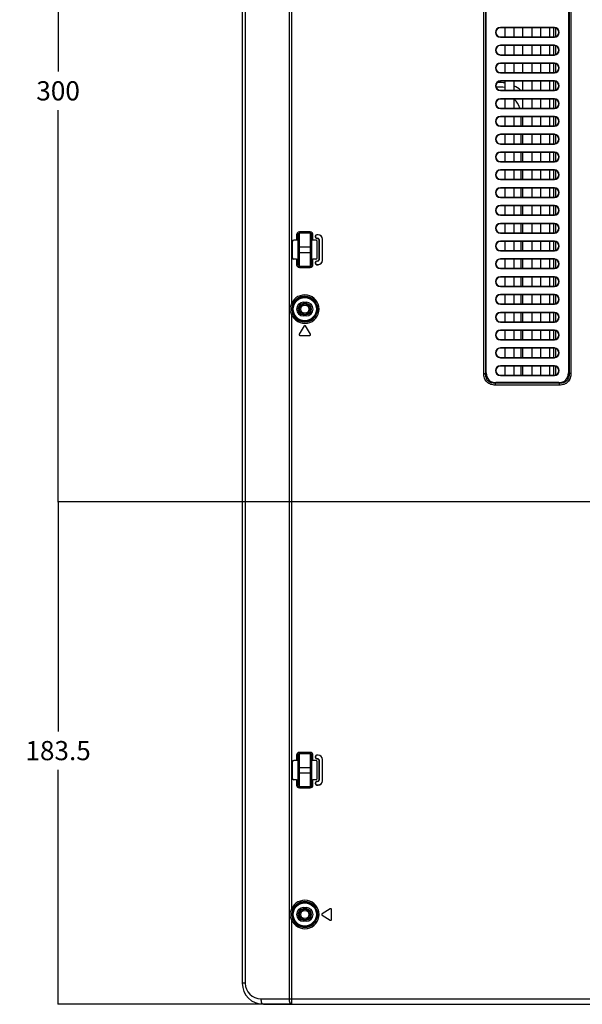
# Model space of a CAD drawing. Units: millimetres. Extents: x 0 to 3500, y 0 to 2000.
# Drawn here: x 1871 to 2076, y 613 to 972 of the extents above; entities that cross this region are included whole.
import ezdxf

# ---------------------------------------------------------------- set-up
doc = ezdxf.new("R2010")
doc.units = ezdxf.units.MM
doc.header["$LTSCALE"] = 192.5
doc.layers.get('0').update_dxf_attribs({"linetype": 'CONTINUOUS'})
for name, color, linetype in [('00_COMPONENTS_24', 7, 'CONTINUOUS'), ('7_ALL_FEATURES', 7, 'CONTINUOUS'), ('DEF_DRAFT_DIM', 7, 'CONTINUOUS')]:
    doc.layers.add(name, color=color, linetype=linetype)
doc.styles.get("Standard").update_dxf_attribs({"font": 'txt', "width": 0.8})
doc.dimstyles.new('DIMSTYLE_1', dxfattribs={"dimtxt": 7, "dimasz": 0.1875, "dimexe": 0.125, "dimexo": 0.0625, "dimgap": 3.5, "dimtad": 0, "dimtih": 1, "dimtoh": 1, "dimdsep": 46, "dimtxsty": 'Standard', "dimblk": 'CLOSED', "dimblk1": 'CLOSED', "dimblk2": 'CLOSED', "dimcen": 0.09, "dimadec": 0, "dimazin": 0, "dimtfac": 1, "dimtofl": 0, "dimtmove": 0, "dimatfit": 3, "dimldrblk": 'CLOSED', "dimfxl": 1, "dimtolj": 1, "dimarcsym": 0})

# ---------------------------------------------------------------- blocks, each defined once
blk = doc.blocks.new('_CLOSED')
at = {"color": 0, "linetype": 'ByBlock'}
for p, q in [((0, 0), (-1, 0.2)), ((-1, 0.2), (-1, -0.2)), ((-1, -0.2), (0, 0)), ((-1, 0), (0, 0))]:
    blk.add_line(p, q, dxfattribs=at)
blk = doc.blocks.new('*D22')
at = {"layer": 'DEF_DRAFT_DIM', "color": 2, "linetype": 'Continuous'}
for p, q in [((1893.17, 1096.42), (1884.64, 1096.42)), ((1884.77, 1096.42), (1884.77, 953.42)), ((2414.88, 1096.42), (1893.17, 1096.42)), ((1884.77, 796.42), (1884.77, 939.42)), ((1893.17, 796.42), (1884.64, 796.42)), ((2420.88, 796.42), (1893.17, 796.42))]:
    blk.add_line(p, q, dxfattribs=at)
at = {"layer": 'DEF_DRAFT_DIM', "color": 2, "linetype": 'Continuous', "xscale": 0.1875, "yscale": 0.1875, "zscale": 0.1875}
for p, rotation in [((1884.77, 1096.42), 90), ((1884.77, 796.42), 270)]:
    blk.add_blockref('_CLOSED', p, dxfattribs=dict(at, rotation=rotation))
at = {"layer": 'DEF_DRAFT_DIM', "color": 2, "linetype": 'Continuous', "insert": (1884.77, 949.92), "char_height": 7, "width": 16.8, "attachment_point": 2, "line_spacing_factor": 0.9}
blk.add_mtext('300', dxfattribs=at)
blk = doc.blocks.new('*D23')
at = {"layer": 'DEF_DRAFT_DIM', "color": 2, "linetype": 'Continuous'}
for p, q in [((1898.77, 796.42), (1884.64, 796.42)), ((1884.77, 796.42), (1884.77, 712.54)), ((2420.88, 796.42), (1898.77, 796.42)), ((1884.77, 612.92), (1884.77, 698.54)), ((1898.77, 612.92), (1884.64, 612.92)), ((1969.9, 612.92), (1898.77, 612.92))]:
    blk.add_line(p, q, dxfattribs=at)
at = {"layer": 'DEF_DRAFT_DIM', "color": 2, "linetype": 'Continuous', "xscale": 0.1875, "yscale": 0.1875, "zscale": 0.1875}
for p, rotation in [((1884.77, 796.42), 90), ((1884.77, 612.92), 270)]:
    blk.add_blockref('_CLOSED', p, dxfattribs=dict(at, rotation=rotation))
at = {"layer": 'DEF_DRAFT_DIM', "color": 2, "linetype": 'Continuous', "insert": (1884.77, 709.04), "char_height": 7, "width": 28, "attachment_point": 2, "line_spacing_factor": 0.9}
blk.add_mtext('183.5', dxfattribs=at)

msp = doc.modelspace()

# ---------------------------------------------------------------- linework, layer by layer
at = {"layer": '00_COMPONENTS_24', "color": 7, "linetype": 'Continuous'}
for p, q in [((2065.663, 966.119), (2065.663, 969.419)), ((2066.237, 969.365), (2066.237, 966.174)), ((2065.663, 959.619), (2065.663, 962.919)), ((2066.237, 962.865), (2066.237, 959.674)), ((2065.663, 953.119), (2065.663, 956.419)), ((2066.237, 956.365), (2066.237, 953.174)), ((2065.663, 946.619), (2065.663, 949.919)), ((2066.237, 949.865), (2066.237, 946.674)), ((2065.663, 940.119), (2065.663, 943.419)), ((2066.237, 943.365), (2066.237, 940.174)), ((2053.572, 936.919), (2053.572, 933.619)), ((2065.663, 933.619), (2065.663, 936.919)), ((2066.237, 936.865), (2066.237, 933.674)), ((2053.572, 930.419), (2053.572, 927.119)), ((2065.663, 927.119), (2065.663, 930.419)), ((2066.237, 930.365), (2066.237, 927.174)), ((2053.572, 923.919), (2053.572, 920.619)), ((2065.663, 920.619), (2065.663, 923.919)), ((2066.237, 923.865), (2066.237, 920.674)), ((2053.572, 917.419), (2053.572, 914.119)), ((2065.663, 914.119), (2065.663, 917.419)), ((2066.237, 917.365), (2066.237, 914.174)), ((2053.572, 910.919), (2053.572, 907.619)), ((2065.663, 907.619), (2065.663, 910.919)), ((2066.237, 910.865), (2066.237, 907.674)), ((2053.572, 904.419), (2053.572, 901.119)), ((2065.663, 901.119), (2065.663, 904.419)), ((2066.237, 904.365), (2066.237, 901.174)), ((2053.572, 897.919), (2053.572, 894.619)), ((2065.663, 894.619), (2065.663, 897.919)), ((2066.237, 897.865), (2066.237, 894.674)), ((2053.572, 891.419), (2053.572, 888.119)), ((2065.663, 888.119), (2065.663, 891.419)), ((2066.237, 891.365), (2066.237, 888.174)), ((2053.572, 884.919), (2053.572, 881.619)), ((2065.663, 881.619), (2065.663, 884.919)), ((2066.237, 884.865), (2066.237, 881.674)), ((2053.572, 878.419), (2053.572, 875.119)), ((2065.663, 875.119), (2065.663, 878.419)), ((2066.237, 878.365), (2066.237, 875.174)), ((2053.572, 871.919), (2053.572, 868.619)), ((2065.663, 868.619), (2065.663, 871.919)), ((2066.237, 871.865), (2066.237, 868.674)), ((2053.572, 865.419), (2053.572, 862.119)), ((2065.663, 862.119), (2065.663, 865.419)), ((2066.237, 865.365), (2066.237, 862.174)), ((2053.572, 858.919), (2053.572, 855.619)), ((2065.663, 855.619), (2065.663, 858.919)), ((2066.237, 858.865), (2066.237, 855.674)), ((2053.572, 852.419), (2053.572, 849.119)), ((2065.663, 849.119), (2065.663, 852.419)), ((2066.237, 852.365), (2066.237, 849.174)), ((2053.572, 845.919), (2053.572, 842.619)), ((2065.663, 842.619), (2065.663, 845.919)), ((2066.237, 845.865), (2066.237, 842.674))]:
    msp.add_line(p, q, dxfattribs=at)
for centre, radius in [((1974.779, 866.719), 1.9), ((1974.779, 866.719), 1.5), ((1974.779, 645.719), 1.9), ((1974.779, 645.719), 1.5)]:
    msp.add_circle(centre, radius, dxfattribs=at)
for radius, start, end in [(11.529, 80.50811, 95.21047), (9.902, 78.93263, 98.12736), (11.529, 49.04517, 63.74108), (7.594, 16.84544, 46.51785), (9.902, 31.96153, 33.78038)]:
    msp.add_arc((2045.979, 937.919), radius, start, end, dxfattribs=at)
at = {"layer": '7_ALL_FEATURES', "color": 7, "linetype": 'Continuous'}
for p, q in [((1951.979, 1320.119), (1951.979, 620.619)), ((1953.072, 1318.632), (1953.072, 620.619)), ((1969.051, 1296.9), (1969.051, 614.919)), ((2040.064, 843.248), (2040.064, 1098.091)), ((2040.771, 843.248), (2040.771, 1098.091)), ((2040.979, 843.455), (2040.979, 1097.884)), ((2070.979, 1097.884), (2070.979, 843.455)), ((2071.186, 1098.091), (2071.186, 843.248)), ((2071.893, 1098.091), (2071.893, 843.248)), ((1969.958, 1085.785), (1969.958, 868.654)), ((2065.829, 969.542), (2046.129, 969.542)), ((2046.129, 969.542), (2046.129, 969.419)), ((2065.829, 969.419), (2046.129, 969.419)), ((2047.879, 966.119), (2047.879, 969.419)), ((2051.079, 969.419), (2051.079, 966.119)), ((2054.379, 966.119), (2054.379, 969.419)), ((2057.579, 969.419), (2057.579, 966.119)), ((2060.879, 966.119), (2060.879, 969.419)), ((2064.079, 969.419), (2064.079, 966.119)), ((2065.829, 969.542), (2065.829, 969.419)), ((2046.129, 966.119), (2065.829, 966.119)), ((2046.129, 965.996), (2046.129, 966.119)), ((2046.129, 965.996), (2065.829, 965.996)), ((2065.829, 965.996), (2065.829, 966.119)), ((2065.829, 963.042), (2046.129, 963.042)), ((2046.129, 963.042), (2046.129, 962.919)), ((2065.829, 962.919), (2046.129, 962.919)), ((2047.879, 959.619), (2047.879, 962.919)), ((2051.079, 962.919), (2051.079, 959.619)), ((2054.379, 959.619), (2054.379, 962.919)), ((2057.579, 962.919), (2057.579, 959.619)), ((2060.879, 959.619), (2060.879, 962.919)), ((2064.079, 962.919), (2064.079, 959.619)), ((2065.829, 963.042), (2065.829, 962.919)), ((2046.129, 959.619), (2065.829, 959.619)), ((2046.129, 959.496), (2046.129, 959.619)), ((2046.129, 959.496), (2065.829, 959.496)), ((2065.829, 956.542), (2046.129, 956.542)), ((2046.129, 956.542), (2046.129, 956.419)), ((2065.829, 956.419), (2046.129, 956.419)), ((2047.879, 953.119), (2047.879, 956.419)), ((2051.079, 956.419), (2051.079, 953.119)), ((2054.379, 953.119), (2054.379, 956.419)), ((2057.579, 956.419), (2057.579, 953.119)), ((2060.879, 953.119), (2060.879, 956.419)), ((2064.079, 956.419), (2064.079, 953.119)), ((2065.829, 959.496), (2065.829, 959.619)), ((2065.829, 956.542), (2065.829, 956.419)), ((2046.129, 953.119), (2065.829, 953.119)), ((2046.129, 952.996), (2046.129, 953.119)), ((2046.129, 952.996), (2065.829, 952.996)), ((2065.829, 952.996), (2065.829, 953.119)), ((2065.829, 950.042), (2046.129, 950.042)), ((2046.129, 950.042), (2046.129, 949.919)), ((2065.829, 949.919), (2046.129, 949.919)), ((2047.879, 946.619), (2047.879, 949.919)), ((2051.079, 949.919), (2051.079, 946.619)), ((2054.379, 946.619), (2054.379, 949.919)), ((2057.579, 949.919), (2057.579, 946.619)), ((2060.879, 946.619), (2060.879, 949.919)), ((2064.079, 949.919), (2064.079, 946.619)), ((2065.829, 950.042), (2065.829, 949.919)), ((2046.129, 946.619), (2065.829, 946.619)), ((2046.129, 946.496), (2046.129, 946.619)), ((2046.129, 946.496), (2065.829, 946.496)), ((2065.829, 946.496), (2065.829, 946.619)), ((2065.829, 943.542), (2046.129, 943.542)), ((2046.129, 943.542), (2046.129, 943.419)), ((2065.829, 943.419), (2046.129, 943.419)), ((2047.879, 940.119), (2047.879, 943.419)), ((2051.079, 943.419), (2051.079, 940.119)), ((2054.379, 940.119), (2054.379, 943.419)), ((2057.579, 943.419), (2057.579, 940.119)), ((2060.879, 940.119), (2060.879, 943.419)), ((2064.079, 943.419), (2064.079, 940.119)), ((2065.829, 943.542), (2065.829, 943.419)), ((2046.129, 940.119), (2065.829, 940.119)), ((2046.129, 939.996), (2046.129, 940.119)), ((2046.129, 939.996), (2065.829, 939.996)), ((2065.829, 939.996), (2065.829, 940.119)), ((2065.829, 937.042), (2046.129, 937.042)), ((2046.129, 937.042), (2046.129, 936.919)), ((2065.829, 936.919), (2046.129, 936.919)), ((2047.879, 933.619), (2047.879, 936.919)), ((2051.079, 936.919), (2051.079, 933.619)), ((2054.379, 933.619), (2054.379, 936.919)), ((2057.579, 936.919), (2057.579, 933.619)), ((2060.879, 933.619), (2060.879, 936.919)), ((2064.079, 936.919), (2064.079, 933.619)), ((2065.829, 937.042), (2065.829, 936.919)), ((2046.129, 933.619), (2065.829, 933.619)), ((2046.129, 933.496), (2046.129, 933.619)), ((2046.129, 933.496), (2065.829, 933.496)), ((2065.829, 933.496), (2065.829, 933.619)), ((2065.829, 930.542), (2046.129, 930.542)), ((2046.129, 930.542), (2046.129, 930.419)), ((2065.829, 930.419), (2046.129, 930.419)), ((2047.879, 927.119), (2047.879, 930.419)), ((2051.079, 930.419), (2051.079, 927.119)), ((2054.379, 927.119), (2054.379, 930.419)), ((2057.579, 930.419), (2057.579, 927.119)), ((2060.879, 927.119), (2060.879, 930.419)), ((2064.079, 930.419), (2064.079, 927.119)), ((2065.829, 930.542), (2065.829, 930.419)), ((2046.129, 927.119), (2065.829, 927.119)), ((2046.129, 926.996), (2046.129, 927.119)), ((2046.129, 926.996), (2065.829, 926.996)), ((2065.829, 924.042), (2046.129, 924.042)), ((2046.129, 924.042), (2046.129, 923.919)), ((2065.829, 923.919), (2046.129, 923.919)), ((2047.879, 920.619), (2047.879, 923.919)), ((2051.079, 923.919), (2051.079, 920.619)), ((2054.379, 920.619), (2054.379, 923.919)), ((2057.579, 923.919), (2057.579, 920.619)), ((2060.879, 920.619), (2060.879, 923.919)), ((2064.079, 923.919), (2064.079, 920.619)), ((2065.829, 926.996), (2065.829, 927.119)), ((2065.829, 924.042), (2065.829, 923.919)), ((2046.129, 920.619), (2065.829, 920.619)), ((2046.129, 920.496), (2046.129, 920.619)), ((2046.129, 920.496), (2065.829, 920.496)), ((2065.829, 920.496), (2065.829, 920.619)), ((2065.829, 917.542), (2046.129, 917.542)), ((2046.129, 917.542), (2046.129, 917.419)), ((2065.829, 917.419), (2046.129, 917.419)), ((2047.879, 914.119), (2047.879, 917.419)), ((2051.079, 917.419), (2051.079, 914.119)), ((2054.379, 914.119), (2054.379, 917.419)), ((2057.579, 917.419), (2057.579, 914.119)), ((2060.879, 914.119), (2060.879, 917.419)), ((2064.079, 917.419), (2064.079, 914.119)), ((2065.829, 917.542), (2065.829, 917.419)), ((2046.129, 914.119), (2065.829, 914.119)), ((2046.129, 913.996), (2046.129, 914.119)), ((2046.129, 913.996), (2065.829, 913.996)), ((2065.829, 913.996), (2065.829, 914.119)), ((2065.829, 911.042), (2046.129, 911.042)), ((2046.129, 911.042), (2046.129, 910.919)), ((2065.829, 910.919), (2046.129, 910.919)), ((2047.879, 907.619), (2047.879, 910.919)), ((2051.079, 910.919), (2051.079, 907.619)), ((2054.379, 907.619), (2054.379, 910.919)), ((2057.579, 910.919), (2057.579, 907.619)), ((2060.879, 907.619), (2060.879, 910.919)), ((2064.079, 910.919), (2064.079, 907.619)), ((2065.829, 911.042), (2065.829, 910.919)), ((2046.129, 907.619), (2065.829, 907.619)), ((2046.129, 907.496), (2046.129, 907.619)), ((2046.129, 907.496), (2065.829, 907.496)), ((2065.829, 907.496), (2065.829, 907.619)), ((2065.829, 904.542), (2046.129, 904.542)), ((2046.129, 904.542), (2046.129, 904.419)), ((2065.829, 904.419), (2046.129, 904.419)), ((2047.879, 901.119), (2047.879, 904.419)), ((2051.079, 904.419), (2051.079, 901.119)), ((2054.379, 901.119), (2054.379, 904.419)), ((2057.579, 904.419), (2057.579, 901.119)), ((2060.879, 901.119), (2060.879, 904.419)), ((2064.079, 904.419), (2064.079, 901.119)), ((2065.829, 904.542), (2065.829, 904.419)), ((2046.129, 901.119), (2065.829, 901.119)), ((2046.129, 900.996), (2046.129, 901.119)), ((2046.129, 900.996), (2065.829, 900.996)), ((2065.829, 900.996), (2065.829, 901.119)), ((2065.829, 898.042), (2046.129, 898.042)), ((2046.129, 898.042), (2046.129, 897.919)), ((2065.829, 897.919), (2046.129, 897.919)), ((2047.879, 894.619), (2047.879, 897.919)), ((2051.079, 897.919), (2051.079, 894.619)), ((2054.379, 894.619), (2054.379, 897.919)), ((2057.579, 897.919), (2057.579, 894.619)), ((2060.879, 894.619), (2060.879, 897.919)), ((2064.079, 897.919), (2064.079, 894.619)), ((2065.829, 898.042), (2065.829, 897.919)), ((1971.787, 891.923), (1970.778, 891.923)), ((1971.787, 893.893), (1972.287, 893.893)), ((1971.787, 893.893), (1971.787, 891.923)), ((1972.287, 893.893), (1972.287, 891.87)), ((1976.771, 894.896), (1972.786, 894.896)), ((1972.786, 894.896), (1972.786, 894.399)), ((1976.771, 894.399), (1972.786, 894.399)), ((1976.771, 894.896), (1976.771, 894.399)), ((1977.77, 893.893), (1977.27, 893.893)), ((1977.27, 891.87), (1977.27, 893.893)), ((1977.77, 891.923), (1977.77, 893.893)), ((1978.779, 891.923), (1977.77, 891.923)), ((1978.617, 893.323), (1978.679, 893.323)), ((1978.617, 893.323), (1978.617, 893.123)), ((1978.617, 893.123), (1978.679, 893.123)), ((1978.679, 893.323), (1978.679, 893.123)), ((1979.679, 893.884), (1979.179, 893.884)), ((1979.179, 893.884), (1979.179, 893.823)), ((1979.679, 893.823), (1979.179, 893.823)), ((1979.179, 892.623), (1979.479, 892.623)), ((1979.179, 892.561), (1979.179, 892.623)), ((1979.179, 892.561), (1979.479, 892.561)), ((1979.479, 892.623), (1979.479, 892.561)), ((1979.679, 893.884), (1979.679, 893.823)), ((1979.979, 892.123), (1979.917, 892.123)), ((1979.917, 892.123), (1979.917, 884.716)), ((1979.979, 892.123), (1979.979, 884.716)), ((1981.24, 892.323), (1981.179, 892.323)), ((1981.179, 884.516), (1981.179, 892.323)), ((1981.24, 884.516), (1981.24, 892.323)), ((2046.129, 894.619), (2065.829, 894.619)), ((2046.129, 894.496), (2046.129, 894.619)), ((2046.129, 894.496), (2065.829, 894.496)), ((2065.829, 891.542), (2046.129, 891.542)), ((2046.129, 891.542), (2046.129, 891.419)), ((2065.829, 894.496), (2065.829, 894.619)), ((2065.829, 891.542), (2065.829, 891.419)), ((1970.279, 885.415), (1970.279, 891.423)), ((1972.322, 889.419), (1972.322, 887.419)), ((1972.357, 889.419), (1977.2, 889.419)), ((1972.357, 887.419), (1972.357, 889.419)), ((1972.857, 887.419), (1972.857, 889.419)), ((1976.7, 889.419), (1976.7, 887.419)), ((1977.2, 889.419), (1977.2, 887.419)), ((1977.235, 887.419), (1977.235, 889.419)), ((1979.279, 885.415), (1979.279, 891.423)), ((2065.829, 891.419), (2046.129, 891.419)), ((2046.129, 888.119), (2065.829, 888.119)), ((2046.129, 887.996), (2046.129, 888.119)), ((2046.129, 887.996), (2065.829, 887.996)), ((2047.879, 888.119), (2047.879, 891.419)), ((2051.079, 891.419), (2051.079, 888.119)), ((2054.379, 888.119), (2054.379, 891.419)), ((2057.579, 891.419), (2057.579, 888.119)), ((2060.879, 888.119), (2060.879, 891.419)), ((2064.079, 891.419), (2064.079, 888.119)), ((2065.829, 887.996), (2065.829, 888.119)), ((1971.787, 884.916), (1970.778, 884.916)), ((1971.787, 884.916), (1971.787, 882.945)), ((1972.287, 884.968), (1972.287, 882.945)), ((1972.357, 887.419), (1977.2, 887.419)), ((1977.27, 882.945), (1977.27, 884.968)), ((1978.779, 884.916), (1977.77, 884.916)), ((1977.77, 882.945), (1977.77, 884.916)), ((1979.979, 884.716), (1979.917, 884.716)), ((1981.24, 884.516), (1981.179, 884.516)), ((2065.829, 885.042), (2046.129, 885.042)), ((2046.129, 885.042), (2046.129, 884.919)), ((2065.829, 884.919), (2046.129, 884.919)), ((2047.879, 881.619), (2047.879, 884.919)), ((2051.079, 884.919), (2051.079, 881.619)), ((2054.379, 881.619), (2054.379, 884.919)), ((2057.579, 884.919), (2057.579, 881.619)), ((2060.879, 881.619), (2060.879, 884.919)), ((2064.079, 884.919), (2064.079, 881.619)), ((2065.829, 885.042), (2065.829, 884.919)), ((1971.787, 882.945), (1972.287, 882.945)), ((1972.786, 882.44), (1976.771, 882.44)), ((1972.786, 881.942), (1972.786, 882.44)), ((1972.786, 881.942), (1976.771, 881.942)), ((1976.771, 881.942), (1976.771, 882.44)), ((1977.77, 882.945), (1977.27, 882.945)), ((1978.617, 883.716), (1978.679, 883.716)), ((1978.617, 883.716), (1978.617, 883.516)), ((1978.617, 883.516), (1978.679, 883.516)), ((1978.679, 883.716), (1978.679, 883.516)), ((1979.479, 884.277), (1979.179, 884.277)), ((1979.179, 884.277), (1979.179, 884.216)), ((1979.479, 884.216), (1979.179, 884.216)), ((1979.179, 883.016), (1979.679, 883.016)), ((1979.179, 882.954), (1979.179, 883.016)), ((1979.179, 882.954), (1979.679, 882.954)), ((1979.479, 884.216), (1979.479, 884.277)), ((1979.679, 882.954), (1979.679, 883.016)), ((2046.129, 881.619), (2065.829, 881.619)), ((2046.129, 881.496), (2046.129, 881.619)), ((2046.129, 881.496), (2065.829, 881.496)), ((2065.829, 881.496), (2065.829, 881.619)), ((2065.829, 878.542), (2046.129, 878.542)), ((2046.129, 878.542), (2046.129, 878.419)), ((2065.829, 878.419), (2046.129, 878.419)), ((2047.879, 875.119), (2047.879, 878.419)), ((2051.079, 878.419), (2051.079, 875.119)), ((2054.379, 875.119), (2054.379, 878.419)), ((2057.579, 878.419), (2057.579, 875.119)), ((2060.879, 875.119), (2060.879, 878.419)), ((2064.079, 878.419), (2064.079, 875.119)), ((2065.829, 878.542), (2065.829, 878.419)), ((2046.129, 875.119), (2065.829, 875.119)), ((2046.129, 874.996), (2046.129, 875.119)), ((2046.129, 874.996), (2065.829, 874.996)), ((2065.829, 874.996), (2065.829, 875.119)), ((2065.829, 872.042), (2046.129, 872.042)), ((2046.129, 872.042), (2046.129, 871.919)), ((2065.829, 871.919), (2046.129, 871.919)), ((2047.879, 868.619), (2047.879, 871.919)), ((2051.079, 871.919), (2051.079, 868.619)), ((2054.379, 868.619), (2054.379, 871.919)), ((2057.579, 871.919), (2057.579, 868.619)), ((2060.879, 868.619), (2060.879, 871.919)), ((2064.079, 871.919), (2064.079, 868.619)), ((2065.829, 872.042), (2065.829, 871.919)), ((1969.958, 868.654), (1970.42, 868.468)), ((1974.279, 869.219), (1975.279, 869.219)), ((1974.279, 869.219), (1974.279, 868.719)), ((1974.279, 868.719), (1975.279, 868.719)), ((1975.279, 869.219), (1975.279, 868.719)), ((2046.129, 868.619), (2065.829, 868.619)), ((2046.129, 868.496), (2046.129, 868.619)), ((2046.129, 868.496), (2065.829, 868.496)), ((2065.829, 868.496), (2065.829, 868.619)), ((1969.958, 864.785), (1970.42, 864.97)), ((1969.958, 864.785), (1969.958, 647.654)), ((1975.279, 864.719), (1974.279, 864.719)), ((1974.279, 864.219), (1974.279, 864.719)), ((1975.279, 864.219), (1974.279, 864.219)), ((1975.279, 864.219), (1975.279, 864.719)), ((2065.829, 865.542), (2046.129, 865.542)), ((2046.129, 865.542), (2046.129, 865.419)), ((2065.829, 865.419), (2046.129, 865.419)), ((2047.879, 862.119), (2047.879, 865.419)), ((2051.079, 865.419), (2051.079, 862.119)), ((2054.379, 862.119), (2054.379, 865.419)), ((2057.579, 865.419), (2057.579, 862.119)), ((2060.879, 862.119), (2060.879, 865.419)), ((2064.079, 865.419), (2064.079, 862.119)), ((2065.829, 865.542), (2065.829, 865.419)), ((1974.521, 860.574), (1972.721, 857.574)), ((1976.836, 857.574), (1975.036, 860.574)), ((2046.129, 862.119), (2065.829, 862.119)), ((2046.129, 861.996), (2046.129, 862.119)), ((2046.129, 861.996), (2065.829, 861.996)), ((2065.829, 861.996), (2065.829, 862.119)), ((1972.979, 857.119), (1976.579, 857.119)), ((2065.829, 859.042), (2046.129, 859.042)), ((2046.129, 859.042), (2046.129, 858.919)), ((2065.829, 858.919), (2046.129, 858.919)), ((2046.129, 855.619), (2065.829, 855.619)), ((2046.129, 855.496), (2046.129, 855.619)), ((2047.879, 855.619), (2047.879, 858.919)), ((2051.079, 858.919), (2051.079, 855.619)), ((2054.379, 855.619), (2054.379, 858.919)), ((2057.579, 858.919), (2057.579, 855.619)), ((2060.879, 855.619), (2060.879, 858.919)), ((2064.079, 858.919), (2064.079, 855.619)), ((2065.829, 859.042), (2065.829, 858.919)), ((2065.829, 855.496), (2065.829, 855.619)), ((2046.129, 855.496), (2065.829, 855.496)), ((2065.829, 852.542), (2046.129, 852.542)), ((2046.129, 852.542), (2046.129, 852.419)), ((2065.829, 852.419), (2046.129, 852.419)), ((2047.879, 849.119), (2047.879, 852.419)), ((2051.079, 852.419), (2051.079, 849.119)), ((2054.379, 849.119), (2054.379, 852.419)), ((2057.579, 852.419), (2057.579, 849.119)), ((2060.879, 849.119), (2060.879, 852.419)), ((2064.079, 852.419), (2064.079, 849.119)), ((2065.829, 852.542), (2065.829, 852.419)), ((2046.129, 849.119), (2065.829, 849.119)), ((2046.129, 848.996), (2046.129, 849.119)), ((2046.129, 848.996), (2065.829, 848.996)), ((2065.829, 848.996), (2065.829, 849.119)), ((2065.829, 846.042), (2046.129, 846.042)), ((2046.129, 846.042), (2046.129, 845.919)), ((2065.829, 845.919), (2046.129, 845.919)), ((2047.879, 842.619), (2047.879, 845.919)), ((2051.079, 845.919), (2051.079, 842.619)), ((2054.379, 842.619), (2054.379, 845.919)), ((2057.579, 845.919), (2057.579, 842.619)), ((2060.879, 842.619), (2060.879, 845.919)), ((2064.079, 845.919), (2064.079, 842.619)), ((2065.829, 846.042), (2065.829, 845.919)), ((2040.064, 843.248), (2040.771, 843.248)), ((2040.771, 843.248), (2040.979, 843.455)), ((2046.129, 842.619), (2065.829, 842.619)), ((2046.129, 842.496), (2046.129, 842.619)), ((2046.129, 842.496), (2065.829, 842.496)), ((2065.829, 842.496), (2065.829, 842.619)), ((2071.186, 843.248), (2070.979, 843.455)), ((2071.893, 843.248), (2071.186, 843.248)), ((2044.307, 839.712), (2044.514, 839.919)), ((2067.65, 839.712), (2044.307, 839.712)), ((2044.307, 839.005), (2044.307, 839.712)), ((2067.65, 839.005), (2044.307, 839.005)), ((2067.443, 839.919), (2044.514, 839.919)), ((2067.65, 839.712), (2067.443, 839.919)), ((2067.65, 839.005), (2067.65, 839.712)), ((1976.771, 704.896), (1972.786, 704.896)), ((1972.786, 704.896), (1972.786, 704.399)), ((1976.771, 704.896), (1976.771, 704.399)), ((1970.279, 695.415), (1970.279, 701.423)), ((1971.787, 701.923), (1970.778, 701.923)), ((1971.787, 703.893), (1972.287, 703.893)), ((1971.787, 703.893), (1971.787, 701.923)), ((1972.287, 703.893), (1972.287, 701.87)), ((1976.771, 704.399), (1972.786, 704.399)), ((1977.77, 703.893), (1977.27, 703.893)), ((1977.27, 701.87), (1977.27, 703.893)), ((1977.77, 701.923), (1977.77, 703.893)), ((1978.779, 701.923), (1977.77, 701.923)), ((1978.617, 703.323), (1978.679, 703.323)), ((1978.617, 703.323), (1978.617, 703.123)), ((1978.617, 703.123), (1978.679, 703.123)), ((1978.679, 703.323), (1978.679, 703.123)), ((1979.679, 703.884), (1979.179, 703.884)), ((1979.179, 703.884), (1979.179, 703.823)), ((1979.679, 703.823), (1979.179, 703.823)), ((1979.179, 702.623), (1979.479, 702.623)), ((1979.179, 702.561), (1979.179, 702.623)), ((1979.179, 702.561), (1979.479, 702.561)), ((1979.279, 695.415), (1979.279, 701.423)), ((1979.479, 702.623), (1979.479, 702.561)), ((1979.679, 703.884), (1979.679, 703.823)), ((1979.979, 702.123), (1979.917, 702.123)), ((1979.917, 702.123), (1979.917, 694.716)), ((1979.979, 702.123), (1979.979, 694.716)), ((1981.24, 702.323), (1981.179, 702.323)), ((1981.179, 694.516), (1981.179, 702.323)), ((1981.24, 694.516), (1981.24, 702.323)), ((1972.322, 699.419), (1972.322, 697.419)), ((1972.357, 699.419), (1977.2, 699.419)), ((1972.357, 697.419), (1972.357, 699.419)), ((1972.357, 697.419), (1977.2, 697.419)), ((1972.857, 697.419), (1972.857, 699.419)), ((1976.7, 699.419), (1976.7, 697.419)), ((1977.2, 699.419), (1977.2, 697.419)), ((1977.235, 697.419), (1977.235, 699.419)), ((1971.787, 694.916), (1970.778, 694.916)), ((1971.787, 694.916), (1971.787, 692.945)), ((1972.287, 694.968), (1972.287, 692.945)), ((1977.27, 692.945), (1977.27, 694.968)), ((1978.779, 694.916), (1977.77, 694.916)), ((1977.77, 692.945), (1977.77, 694.916)), ((1979.479, 694.277), (1979.179, 694.277)), ((1979.179, 694.277), (1979.179, 694.216)), ((1979.479, 694.216), (1979.179, 694.216)), ((1979.479, 694.216), (1979.479, 694.277)), ((1979.979, 694.716), (1979.917, 694.716)), ((1981.24, 694.516), (1981.179, 694.516)), ((1971.787, 692.945), (1972.287, 692.945)), ((1972.786, 692.44), (1976.771, 692.44)), ((1972.786, 691.942), (1972.786, 692.44)), ((1972.786, 691.942), (1976.771, 691.942)), ((1976.771, 691.942), (1976.771, 692.44)), ((1977.77, 692.945), (1977.27, 692.945)), ((1978.617, 693.716), (1978.679, 693.716)), ((1978.617, 693.716), (1978.617, 693.516)), ((1978.617, 693.516), (1978.679, 693.516)), ((1978.679, 693.716), (1978.679, 693.516)), ((1979.179, 693.016), (1979.679, 693.016)), ((1979.179, 692.954), (1979.179, 693.016)), ((1979.179, 692.954), (1979.679, 692.954)), ((1979.679, 692.954), (1979.679, 693.016)), ((1969.958, 647.654), (1970.42, 647.468)), ((1974.279, 648.219), (1975.279, 648.219)), ((1974.279, 648.219), (1974.279, 647.719)), ((1974.279, 647.719), (1975.279, 647.719)), ((1975.279, 648.219), (1975.279, 647.719)), ((1984.094, 647.776), (1981.094, 645.976)), ((1984.549, 643.919), (1984.549, 647.519)), ((1969.958, 643.785), (1970.42, 643.97)), ((1969.958, 643.785), (1969.958, 612.919)), ((1975.279, 643.719), (1974.279, 643.719)), ((1974.279, 643.219), (1974.279, 643.719)), ((1975.279, 643.219), (1975.279, 643.719)), ((1981.094, 645.462), (1984.094, 643.662)), ((1975.279, 643.219), (1974.279, 643.219)), ((1953.072, 620.619), (1951.979, 620.619)), ((1958.772, 614.919), (2488.123, 614.919)), ((1959.679, 612.919), (2550.979, 612.919))]:
    msp.add_line(p, q, dxfattribs=at)
for centre, radius in [((1974.779, 866.719), 4.524), ((1974.779, 866.719), 4.225), ((1974.779, 645.719), 4.524), ((1974.779, 645.719), 4.225)]:
    msp.add_circle(centre, radius, dxfattribs=at)
for centre, radius, start, end in [((2046.129, 967.769), 1.773, 90, 270), ((2046.129, 967.769), 1.65, 90, 270), ((2065.829, 967.769), 1.773, 270, 90), ((2065.829, 967.769), 1.65, 270, 90), ((2046.129, 961.269), 1.773, 90, 270), ((2046.129, 961.269), 1.65, 90, 270), ((2065.829, 961.269), 1.773, 270, 90), ((2065.829, 961.269), 1.65, 270, 90), ((2046.129, 954.769), 1.773, 90, 270), ((2046.129, 954.769), 1.65, 90, 270), ((2065.829, 954.769), 1.773, 270, 90), ((2065.829, 954.769), 1.65, 270, 90), ((2046.129, 948.269), 1.773, 90, 270), ((2046.129, 948.269), 1.65, 90, 270), ((2065.829, 948.269), 1.773, 270, 90), ((2065.829, 948.269), 1.65, 270, 90), ((2046.129, 941.769), 1.773, 90, 270), ((2046.129, 941.769), 1.65, 90, 270), ((2065.829, 941.769), 1.773, 270, 90), ((2065.829, 941.769), 1.65, 270, 90), ((2046.129, 935.269), 1.773, 90, 270), ((2046.129, 935.269), 1.65, 90, 270), ((2065.829, 935.269), 1.773, 270, 90), ((2065.829, 935.269), 1.65, 270, 90), ((2046.129, 928.769), 1.773, 90, 270), ((2046.129, 928.769), 1.65, 90, 270), ((2065.829, 928.769), 1.773, 270, 90), ((2065.829, 928.769), 1.65, 270, 90), ((2046.129, 922.269), 1.773, 90, 270), ((2046.129, 922.269), 1.65, 90, 270), ((2065.829, 922.269), 1.773, 270, 90), ((2065.829, 922.269), 1.65, 270, 90), ((2046.129, 915.769), 1.773, 90, 270), ((2046.129, 915.769), 1.65, 90, 270), ((2065.829, 915.769), 1.773, 270, 90), ((2065.829, 915.769), 1.65, 270, 90), ((2046.129, 909.269), 1.773, 90, 270), ((2046.129, 909.269), 1.65, 90, 270), ((2065.829, 909.269), 1.773, 270, 90), ((2065.829, 909.269), 1.65, 270, 90), ((2046.129, 902.769), 1.773, 90, 270), ((2046.129, 902.769), 1.65, 90, 270), ((2065.829, 902.769), 1.773, 270, 90), ((2065.829, 902.769), 1.65, 270, 90), ((2046.129, 896.269), 1.773, 90, 270), ((2046.129, 896.269), 1.65, 90, 270), ((2065.829, 896.269), 1.773, 270, 90), ((2065.829, 896.269), 1.65, 270, 90), ((1741.71, 889.452), 230.647, 359.99191, 0.60184), ((2188.466, 889.552), 211.266, 179.3702, 180.03607), ((1979.179, 893.323), 0.561, 90, 180), ((1979.179, 893.123), 0.561, 180, 270), ((1979.179, 893.323), 0.5, 90, 180), ((1979.179, 893.123), 0.5, 180, 270), ((1979.479, 892.123), 0.5, 0, 90), ((1979.479, 892.123), 0.439, 0, 90), ((1979.679, 892.323), 1.561, 0, 90), ((1979.679, 892.323), 1.5, 0, 90), ((2046.129, 889.769), 1.773, 90, 270), ((2065.829, 889.769), 1.773, 270, 90), ((2046.129, 889.769), 1.65, 90, 270), ((2065.829, 889.769), 1.65, 270, 90), ((1761.091, 887.286), 211.266, 359.3702, 0.03607), ((2207.847, 887.387), 230.647, 179.99191, 180.60184), ((1979.479, 884.716), 0.5, 270, 360), ((1979.479, 884.716), 0.439, 270, 360), ((1979.679, 884.516), 1.561, 270, 360), ((1979.679, 884.516), 1.5, 270, 360), ((2046.129, 883.269), 1.773, 90, 270), ((2046.129, 883.269), 1.65, 90, 270), ((2065.829, 883.269), 1.773, 270, 90), ((2065.829, 883.269), 1.65, 270, 90), ((1979.179, 883.716), 0.561, 90, 180), ((1979.179, 883.516), 0.561, 180, 270), ((1979.179, 883.716), 0.5, 90, 180), ((1979.179, 883.516), 0.5, 180, 270), ((2046.129, 876.769), 1.773, 90, 270), ((2046.129, 876.769), 1.65, 90, 270), ((2065.829, 876.769), 1.773, 270, 90), ((2065.829, 876.769), 1.65, 270, 90), ((1974.779, 866.719), 5.194, 201.8673, 158.1327), ((1974.779, 866.719), 4.696, 201.8673, 158.1327), ((2046.129, 870.269), 1.773, 90, 270), ((2046.129, 870.269), 1.65, 90, 270), ((2065.829, 870.269), 1.773, 270, 90), ((2065.829, 870.269), 1.65, 270, 90), ((1974.279, 866.719), 2.5, 90, 270), ((1974.279, 866.719), 2, 90, 270), ((1975.279, 866.719), 2.5, 270, 90), ((1975.279, 866.719), 2, 270, 90), ((2046.129, 863.769), 1.773, 90, 270), ((2046.129, 863.769), 1.65, 90, 270), ((2065.829, 863.769), 1.773, 270, 90), ((2065.829, 863.769), 1.65, 270, 90), ((1974.779, 860.419), 0.3, 30.96376, 149.03624), ((1972.979, 857.419), 0.3, 149.03624, 270), ((1976.579, 857.419), 0.3, 270, 30.96376), ((2046.129, 857.269), 1.773, 90, 270), ((2046.129, 857.269), 1.65, 90, 270), ((2065.829, 857.269), 1.773, 270, 90), ((2065.829, 857.269), 1.65, 270, 90), ((2046.129, 850.769), 1.773, 90, 270), ((2046.129, 850.769), 1.65, 90, 270), ((2065.829, 850.769), 1.773, 270, 90), ((2065.829, 850.769), 1.65, 270, 90), ((2046.129, 844.269), 1.773, 90, 270), ((2046.129, 844.269), 1.65, 90, 270), ((2065.829, 844.269), 1.773, 270, 90), ((2065.829, 844.269), 1.65, 270, 90), ((1741.71, 699.452), 230.647, 359.99191, 0.60184), ((2188.466, 699.552), 211.266, 179.3702, 180.03607), ((1979.179, 703.323), 0.561, 90, 180), ((1979.179, 703.123), 0.561, 180, 270), ((1979.179, 703.323), 0.5, 90, 180), ((1979.179, 703.123), 0.5, 180, 270), ((1979.479, 702.123), 0.5, 0, 90), ((1979.479, 702.123), 0.439, 0, 90), ((1979.679, 702.323), 1.561, 0, 90), ((1979.679, 702.323), 1.5, 0, 90), ((1761.091, 697.286), 211.266, 359.3702, 0.03607), ((2207.847, 697.387), 230.647, 179.99191, 180.60184), ((1979.179, 693.716), 0.561, 90, 180), ((1979.179, 693.716), 0.5, 90, 180), ((1979.479, 694.716), 0.5, 270, 360), ((1979.479, 694.716), 0.439, 270, 360), ((1979.679, 694.516), 1.561, 270, 360), ((1979.679, 694.516), 1.5, 270, 360), ((1979.179, 693.516), 0.561, 180, 270), ((1979.179, 693.516), 0.5, 180, 270), ((1974.779, 645.719), 5.194, 201.8673, 158.1327), ((1974.779, 645.719), 4.696, 201.8673, 158.1327), ((1974.279, 645.719), 2.5, 90, 270), ((1974.279, 645.719), 2, 90, 270), ((1975.279, 645.719), 2.5, 270, 90), ((1975.279, 645.719), 2, 270, 90), ((1984.249, 647.519), 0.3, 0, 120.96376), ((1981.249, 645.719), 0.3, 120.96376, 239.03624), ((1984.249, 643.919), 0.3, 239.03624, 360), ((1959.679, 620.619), 7.7, 180, 270), ((1958.772, 620.619), 5.7, 180, 270)]:
    msp.add_arc(centre, radius, start, end, dxfattribs=at)
for centre, major_axis, ratio, start_param, end_param in [((1970.779, 891.422), (0.355, -0.355), 0.9972647, 2.357564, 3.9256213), ((1971.787, 891.896), (0.5, 0), 0.0524078, 0.8305764, 1.5707963), ((1972.279, 889.419), (0, 2.5), 0.0174551, -1.5707963, -0.1977968), ((1977.279, 889.419), (0, 2.5), 0.0174551, 0.1977968, 1.5707963), ((1977.77, 891.896), (0.5, 0), 0.0524078, 1.5707963, 2.3110163), ((1978.778, 891.422), (0.355, 0.355), 0.9972647, -0.7840286, 0.7840286), ((1970.779, 885.416), (0.355, 0.355), 0.9972647, -3.9256213, -2.357564), ((1971.787, 884.942), (0.5, 0), 0.0524078, -1.5707963, -0.8305764), ((1972.279, 887.419), (0, 2.5), 0.0174551, -2.9437959, -1.5707963), ((1977.279, 887.419), (0, 2.5), 0.0174551, -4.712389, -3.3393894), ((1977.77, 884.942), (0.5, 0), 0.0524078, -2.3110163, -1.5707963), ((1978.778, 885.416), (0.355, -0.355), 0.9972647, -0.7840286, 0.7840286), ((2048.05, 846.99), (6.124, 6.124), 0.5773503, 2.6179939, 3.6651914), ((2063.908, 846.99), (-6.124, 6.124), 0.5773503, 2.6179939, 3.6651914), ((1970.779, 701.422), (0.355, -0.355), 0.9972647, 2.357564, 3.9256213), ((1971.787, 701.896), (0.5, 0), 0.0524078, 0.8305764, 1.5707963), ((1972.279, 699.419), (0, 2.5), 0.0174551, -1.5707963, -0.1977968), ((1977.279, 699.419), (0, 2.5), 0.0174551, 0.1977968, 1.5707963), ((1977.77, 701.896), (0.5, 0), 0.0524078, 1.5707963, 2.3110163), ((1978.778, 701.422), (0.355, 0.355), 0.9972647, -0.7840286, 0.7840286), ((1972.279, 697.419), (0, 2.5), 0.0174551, -2.9437959, -1.5707963), ((1977.279, 697.419), (0, 2.5), 0.0174551, -4.712389, -3.3393894), ((1970.779, 695.416), (0.355, 0.355), 0.9972647, -3.9256213, -2.357564), ((1971.787, 694.942), (0.5, 0), 0.0524078, -1.5707963, -0.8305764), ((1977.77, 694.942), (0.5, 0), 0.0524078, -2.3110163, -1.5707963), ((1978.778, 695.416), (0.355, -0.355), 0.9972647, -0.7840286, 0.7840286)]:
    msp.add_ellipse(centre, major_axis=major_axis, ratio=ratio, start_param=start_param, end_param=end_param, dxfattribs=at)
for points, knots in [([(1972.786, 894.896), (1972.53, 894.896), (1971.998, 894.681), (1971.787, 894.149), (1971.787, 893.893)], [0, 0, 0, 0, 0.4998846, 1, 1, 1, 1]), ([(1972.287, 891.87), (1972.286, 891.888), (1972.214, 891.914), (1972.164, 891.914), (1972.124, 891.916)], [0, 0, 0, 0, 0.3101014, 1, 1, 1, 1]), ([(1972.786, 894.399), (1972.658, 894.399), (1972.39, 894.289), (1972.287, 894.021), (1972.287, 893.893)], [0, 0, 0, 0, 0.5003665, 1, 1, 1, 1]), ([(1972.345, 891.874), (1972.342, 892.131), (1972.335, 892.591), (1972.324, 893.192), (1972.307, 893.608), (1972.299, 893.822), (1972.287, 893.893)], [0, 0, 0, 0, 0.3806024, 0.6831989, 0.8930398, 1, 1, 1, 1]), ([(1972.857, 889.419), (1972.857, 890.022), (1972.854, 891.146), (1972.843, 892.477), (1972.827, 893.367), (1972.817, 893.847), (1972.802, 894.175), (1972.795, 894.343), (1972.786, 894.399)], [0, 0, 0, 0, 0.3629956, 0.6768762, 0.8017076, 0.8992004, 0.9660427, 1, 1, 1, 1]), ([(1976.771, 894.399), (1976.762, 894.343), (1976.755, 894.175), (1976.74, 893.847), (1976.73, 893.367), (1976.715, 892.477), (1976.703, 891.146), (1976.7, 890.022), (1976.7, 889.419)], [0, 0, 0, 0, 0.033957, 0.1007989, 0.198291, 0.3231216, 0.6370004, 1, 1, 1, 1]), ([(1977.77, 893.893), (1977.77, 894.149), (1977.559, 894.681), (1977.027, 894.896), (1976.771, 894.896)], [0, 0, 0, 0, 0.5001123, 1, 1, 1, 1]), ([(1977.27, 893.893), (1977.27, 894.021), (1977.167, 894.289), (1976.9, 894.399), (1976.771, 894.399)], [0, 0, 0, 0, 0.4996304, 1, 1, 1, 1]), ([(1977.27, 893.893), (1977.259, 893.822), (1977.251, 893.608), (1977.234, 893.192), (1977.222, 892.591), (1977.216, 892.131), (1977.213, 891.874)], [0, 0, 0, 0, 0.10696, 0.316801, 0.6193977, 1, 1, 1, 1]), ([(1977.433, 891.916), (1977.393, 891.914), (1977.343, 891.914), (1977.272, 891.888), (1977.27, 891.87)], [0, 0, 0, 0, 0.6898986, 1, 1, 1, 1]), ([(1972.124, 884.923), (1972.164, 884.925), (1972.214, 884.925), (1972.286, 884.95), (1972.287, 884.968)], [0, 0, 0, 0, 0.6898986, 1, 1, 1, 1]), ([(1972.287, 882.945), (1972.299, 883.016), (1972.307, 883.23), (1972.324, 883.646), (1972.335, 884.248), (1972.342, 884.708), (1972.345, 884.964)], [0, 0, 0, 0, 0.10696, 0.316801, 0.6193977, 1, 1, 1, 1]), ([(1972.786, 882.44), (1972.795, 882.495), (1972.802, 882.663), (1972.817, 882.992), (1972.827, 883.472), (1972.843, 884.362), (1972.854, 885.693), (1972.857, 886.817), (1972.857, 887.419)], [0, 0, 0, 0, 0.033957, 0.1007989, 0.198291, 0.3231216, 0.6370004, 1, 1, 1, 1]), ([(1976.7, 887.419), (1976.7, 886.817), (1976.703, 885.693), (1976.715, 884.362), (1976.73, 883.472), (1976.74, 882.992), (1976.755, 882.663), (1976.762, 882.495), (1976.771, 882.44)], [0, 0, 0, 0, 0.3629956, 0.6768762, 0.8017076, 0.8992004, 0.9660427, 1, 1, 1, 1]), ([(1977.213, 884.964), (1977.216, 884.708), (1977.222, 884.248), (1977.234, 883.646), (1977.251, 883.23), (1977.259, 883.016), (1977.27, 882.945)], [0, 0, 0, 0, 0.3806024, 0.6831989, 0.8930398, 1, 1, 1, 1]), ([(1977.27, 884.968), (1977.272, 884.95), (1977.343, 884.925), (1977.393, 884.925), (1977.433, 884.923)], [0, 0, 0, 0, 0.3101014, 1, 1, 1, 1]), ([(1971.787, 882.945), (1971.787, 882.69), (1971.998, 882.157), (1972.53, 881.942), (1972.786, 881.942)], [0, 0, 0, 0, 0.5001123, 1, 1, 1, 1]), ([(1972.287, 882.945), (1972.287, 882.817), (1972.39, 882.549), (1972.658, 882.44), (1972.786, 882.44)], [0, 0, 0, 0, 0.4996304, 1, 1, 1, 1]), ([(1976.771, 882.44), (1976.9, 882.44), (1977.167, 882.549), (1977.27, 882.817), (1977.27, 882.945)], [0, 0, 0, 0, 0.5003665, 1, 1, 1, 1]), ([(1976.771, 881.942), (1977.027, 881.942), (1977.559, 882.157), (1977.77, 882.69), (1977.77, 882.945)], [0, 0, 0, 0, 0.4998846, 1, 1, 1, 1]), ([(2044.307, 839.005), (2043.744, 839.005), (2042.606, 839.151), (2041.098, 840.038), (2040.21, 841.547), (2040.064, 842.684), (2040.064, 843.248)], [0, 0, 0, 0, 0.2505203, 0.4999862, 0.7494622, 1, 1, 1, 1]), ([(2044.307, 839.712), (2043.825, 839.682), (2042.845, 839.736), (2041.504, 840.445), (2040.795, 841.786), (2040.741, 842.766), (2040.771, 843.248)], [0, 0, 0, 0, 0.2506745, 0.4999845, 0.7493071, 1, 1, 1, 1]), ([(2071.186, 843.248), (2071.216, 842.766), (2071.162, 841.786), (2070.453, 840.445), (2069.112, 839.736), (2068.132, 839.682), (2067.65, 839.712)], [0, 0, 0, 0, 0.2506745, 0.4999845, 0.7493071, 1, 1, 1, 1]), ([(2071.893, 843.248), (2071.893, 842.684), (2071.747, 841.547), (2070.859, 840.039), (2069.351, 839.151), (2068.214, 839.005), (2067.65, 839.005)], [0, 0, 0, 0, 0.2505203, 0.4999862, 0.7494622, 1, 1, 1, 1]), ([(1972.786, 704.896), (1972.53, 704.896), (1971.998, 704.681), (1971.787, 704.149), (1971.787, 703.893)], [0, 0, 0, 0, 0.4998846, 1, 1, 1, 1]), ([(1977.77, 703.893), (1977.77, 704.149), (1977.559, 704.681), (1977.027, 704.896), (1976.771, 704.896)], [0, 0, 0, 0, 0.5001123, 1, 1, 1, 1]), ([(1972.287, 701.87), (1972.286, 701.888), (1972.214, 701.914), (1972.164, 701.914), (1972.124, 701.916)], [0, 0, 0, 0, 0.3101014, 1, 1, 1, 1]), ([(1972.786, 704.399), (1972.658, 704.399), (1972.39, 704.289), (1972.287, 704.021), (1972.287, 703.893)], [0, 0, 0, 0, 0.5003665, 1, 1, 1, 1]), ([(1972.345, 701.874), (1972.342, 702.131), (1972.335, 702.591), (1972.324, 703.192), (1972.307, 703.608), (1972.299, 703.822), (1972.287, 703.893)], [0, 0, 0, 0, 0.3806024, 0.6831989, 0.8930398, 1, 1, 1, 1]), ([(1972.857, 699.419), (1972.857, 700.022), (1972.854, 701.146), (1972.843, 702.477), (1972.827, 703.367), (1972.817, 703.847), (1972.802, 704.175), (1972.795, 704.343), (1972.786, 704.399)], [0, 0, 0, 0, 0.3629956, 0.6768762, 0.8017076, 0.8992004, 0.9660427, 1, 1, 1, 1]), ([(1976.771, 704.399), (1976.762, 704.343), (1976.755, 704.175), (1976.74, 703.847), (1976.73, 703.367), (1976.715, 702.477), (1976.703, 701.146), (1976.7, 700.022), (1976.7, 699.419)], [0, 0, 0, 0, 0.033957, 0.1007989, 0.198291, 0.3231216, 0.6370004, 1, 1, 1, 1]), ([(1977.27, 703.893), (1977.27, 704.021), (1977.167, 704.289), (1976.9, 704.399), (1976.771, 704.399)], [0, 0, 0, 0, 0.4996304, 1, 1, 1, 1]), ([(1977.27, 703.893), (1977.259, 703.822), (1977.251, 703.608), (1977.234, 703.192), (1977.222, 702.591), (1977.216, 702.131), (1977.213, 701.874)], [0, 0, 0, 0, 0.10696, 0.316801, 0.6193977, 1, 1, 1, 1]), ([(1977.433, 701.916), (1977.393, 701.914), (1977.343, 701.914), (1977.272, 701.888), (1977.27, 701.87)], [0, 0, 0, 0, 0.6898986, 1, 1, 1, 1]), ([(1972.786, 692.44), (1972.795, 692.495), (1972.802, 692.663), (1972.817, 692.992), (1972.827, 693.472), (1972.843, 694.362), (1972.854, 695.693), (1972.857, 696.817), (1972.857, 697.419)], [0, 0, 0, 0, 0.033957, 0.1007989, 0.198291, 0.3231216, 0.6370004, 1, 1, 1, 1]), ([(1976.7, 697.419), (1976.7, 696.817), (1976.703, 695.693), (1976.715, 694.362), (1976.73, 693.472), (1976.74, 692.992), (1976.755, 692.663), (1976.762, 692.495), (1976.771, 692.44)], [0, 0, 0, 0, 0.3629956, 0.6768762, 0.8017076, 0.8992004, 0.9660427, 1, 1, 1, 1]), ([(1972.124, 694.923), (1972.164, 694.925), (1972.214, 694.925), (1972.286, 694.95), (1972.287, 694.968)], [0, 0, 0, 0, 0.6898986, 1, 1, 1, 1]), ([(1972.287, 692.945), (1972.299, 693.016), (1972.307, 693.23), (1972.324, 693.646), (1972.335, 694.248), (1972.342, 694.708), (1972.345, 694.964)], [0, 0, 0, 0, 0.10696, 0.316801, 0.6193977, 1, 1, 1, 1]), ([(1977.213, 694.964), (1977.216, 694.708), (1977.222, 694.248), (1977.234, 693.646), (1977.251, 693.23), (1977.259, 693.016), (1977.27, 692.945)], [0, 0, 0, 0, 0.3806024, 0.6831989, 0.8930398, 1, 1, 1, 1]), ([(1977.27, 694.968), (1977.272, 694.95), (1977.343, 694.925), (1977.393, 694.925), (1977.433, 694.923)], [0, 0, 0, 0, 0.3101014, 1, 1, 1, 1]), ([(1971.787, 692.945), (1971.787, 692.69), (1971.998, 692.157), (1972.53, 691.942), (1972.786, 691.942)], [0, 0, 0, 0, 0.5001123, 1, 1, 1, 1]), ([(1972.287, 692.945), (1972.287, 692.817), (1972.39, 692.549), (1972.658, 692.44), (1972.786, 692.44)], [0, 0, 0, 0, 0.4996304, 1, 1, 1, 1]), ([(1976.771, 692.44), (1976.9, 692.44), (1977.167, 692.549), (1977.27, 692.817), (1977.27, 692.945)], [0, 0, 0, 0, 0.5003665, 1, 1, 1, 1]), ([(1976.771, 691.942), (1977.027, 691.942), (1977.559, 692.157), (1977.77, 692.69), (1977.77, 692.945)], [0, 0, 0, 0, 0.4998846, 1, 1, 1, 1]), ([(1958.772, 614.919), (1958.772, 614.663), (1958.819, 614.172), (1959.001, 613.458), (1959.389, 612.919), (1959.679, 612.919)], [0, 0, 0, 0, 0.3319757, 0.6248507, 1, 1, 1, 1]), ([(1969.051, 614.919), (1969.051, 614.663), (1969.099, 614.172), (1969.281, 613.458), (1969.668, 612.919), (1969.958, 612.919)], [0, 0, 0, 0, 0.3319763, 0.6248511, 1, 1, 1, 1])]:
    msp.add_open_spline(points, degree=3, knots=knots, dxfattribs=at)
for points in [[(1969.465, 866.719), (1969.465, 867.385), (1969.644, 868.067), (1969.958, 868.654)], [(1969.958, 864.785), (1969.644, 865.371), (1969.465, 866.054), (1969.465, 866.719)], [(1970.086, 866.719), (1970.086, 867.313), (1970.199, 867.918), (1970.42, 868.468)], [(1970.42, 864.97), (1970.199, 865.521), (1970.086, 866.126), (1970.086, 866.719)], [(1969.465, 645.719), (1969.465, 646.385), (1969.644, 647.067), (1969.958, 647.654)], [(1970.086, 645.719), (1970.086, 646.313), (1970.199, 646.918), (1970.42, 647.468)], [(1969.958, 643.785), (1969.644, 644.371), (1969.465, 645.054), (1969.465, 645.719)], [(1970.42, 643.97), (1970.199, 644.521), (1970.086, 645.126), (1970.086, 645.719)]]:
    msp.add_open_spline(points, degree=3, dxfattribs=at)

# ---------------------------------------------------------------- dimensions: what is measured, and where the dimension line sits
at = {"layer": 'DEF_DRAFT_DIM', "color": 2, "linetype": 'Continuous'}
for base, p1, p2, text, picture, middle in [((1884.767, 796.419), (2414.939, 1096.419), (2420.939, 796.419), '300', '*D22', (1884.767, 946.419)), ((1884.767, 612.919), (2420.939, 796.419), (1969.958, 612.919), '183.5', '*D23', (1885.642, 705.544))]:
    dim = msp.add_linear_dim(base=base, p1=p1, p2=p2, angle=270, text=text, dimstyle='DIMSTYLE_1', dxfattribs=at)
    dim.commit()
    dim.dimension.update_dxf_attribs({"geometry": picture, "text_midpoint": middle, "dimtype": 160})

doc.saveas('drawing.dxf')
